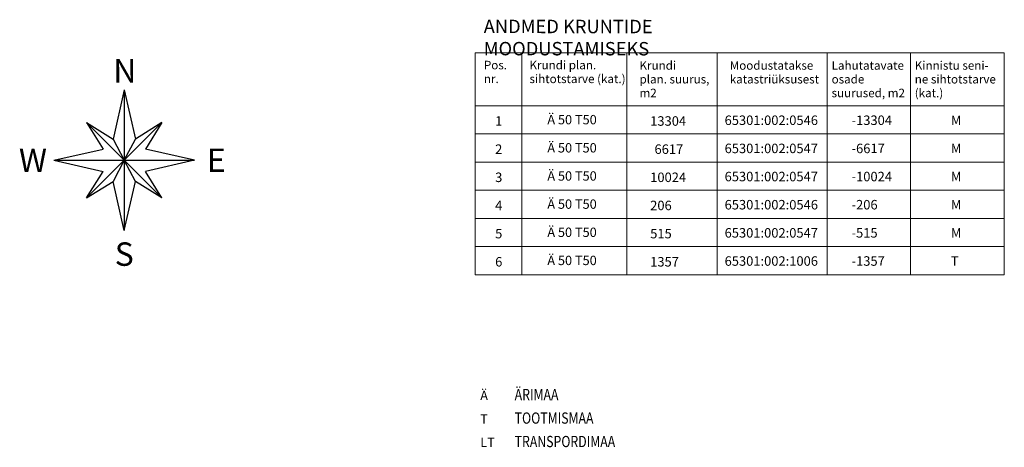
# Model space of a CAD drawing. Units: millimetres. Extents: x -23 to 681288, y -25 to 6586612.
# Drawn here: x 551198 to 551303, y 6586345 to 6586390 of the extents above; entities that cross this region are included whole.
import ezdxf
from ezdxf.enums import TextEntityAlignment as Align

# ---------------------------------------------------------------- set-up
doc = ezdxf.new("R2010")
doc.units = ezdxf.units.MM
doc.header["$MEASUREMENT"] = 0
doc.layers.add('P_RAAM', color=250, linetype='Continuous', lineweight=40)
doc.layers.add('tabel', color=7, linetype='Continuous', lineweight=5)
for name, color, linetype in [('P_Tingmärgid', 7, 'Continuous'), ('RAAM', 7, 'Continuous'), ('U_TINGM', 7, 'Continuous')]:
    doc.layers.add(name, color=color, linetype=linetype)
doc.styles.add('ARIAL', font='arial.ttf')
doc.styles.add('Arial Baltic', font='arial.ttf')
doc.styles.add('EHITUSOIGUS', font='arial.ttf', dxfattribs={"width": 0.85})
doc.styles.add('ROMANT', font='romant.shx', dxfattribs={"width": 0.5, "height": 20})
doc.styles.add('SIMPLEX', font='simplex.shx', dxfattribs={"height": 0.25})

# ---------------------------------------------------------------- blocks, each defined once
blk = doc.blocks.new('NOR')
at = {"layer": 'RAAM'}
for p, q in [((-0.14, 7.38), (-1.33, 2.13)), ((-0.14, 7.38), (-0.14, -7.62)), ((-0.14, 7.38), (1.06, 2.13)), ((3.88, 3.9), (-4.16, -4.14)), ((-4.16, 3.9), (-2.38, 1.08)), ((-4.16, 3.9), (-1.33, 2.13)), ((-4.16, 3.9), (3.88, -4.14)), ((3.88, 3.9), (1.06, 2.13)), ((3.88, 3.9), (2.11, 1.08)), ((-1.33, 2.13), (-0.14, -0.12)), ((-0.14, -0.12), (1.06, 2.13)), ((-7.64, -0.12), (-2.38, 1.08)), ((7.36, -0.12), (2.11, 1.08)), ((-7.64, -0.12), (7.36, -0.12)), ((-7.64, -0.12), (-2.38, -1.32)), ((-0.14, -0.12), (-1.33, -2.37)), ((1.06, -2.37), (-0.14, -0.12)), ((7.36, -0.12), (2.11, -1.32)), ((-4.16, -4.14), (-2.38, -1.32)), ((3.88, -4.14), (2.11, -1.32)), ((-4.16, -4.14), (-1.33, -2.37)), ((-0.14, -7.62), (-1.33, -2.37)), ((-0.14, -7.62), (1.06, -2.37)), ((3.88, -4.14), (1.06, -2.37))]:
    blk.add_line(p, q, dxfattribs=at)
at = {"layer": 'RAAM', "style": 'ROMANT'}
for s, p in [('N', (-0.08, 9.41)), ('W', (-9.87, -0.12)), ('E', (9.66, -0.12)), ('S', (-0.14, -10.12))]:
    blk.add_text(s, height=2.5, dxfattribs=at).set_placement(p, align=Align.MIDDLE_CENTER)

msp = doc.modelspace()

# ---------------------------------------------------------------- linework, layer by layer
at = {"layer": 'tabel'}
for p, q in [((551246.33, 6586386.92), (551302.72, 6586386.92)), ((551246.33, 6586386.92), (551246.33, 6586363.26)), ((551251.33, 6586386.92), (551251.33, 6586363.26)), ((551251.33, 6586386.92), (551251.33, 6586363.26)), ((551262.51, 6586386.92), (551262.51, 6586363.26)), ((551272.13, 6586386.92), (551272.13, 6586363.26)), ((551283.86, 6586386.92), (551283.86, 6586363.26)), ((551292.72, 6586386.92), (551292.72, 6586363.26)), ((551302.72, 6586386.92), (551302.72, 6586372.26)), ((551246.33, 6586381.26), (551302.72, 6586381.26)), ((551246.33, 6586376.42), (551246.33, 6586379.92)), ((551302.72, 6586379.92), (551302.72, 6586376.42)), ((551302.72, 6586378.26), (551246.33, 6586378.26)), ((551246.33, 6586378.26), (551302.72, 6586378.26)), ((551246.33, 6586363.26), (551246.33, 6586376.42)), ((551302.72, 6586376.42), (551302.72, 6586363.26)), ((551246.33, 6586375.26), (551302.72, 6586375.26)), ((551246.33, 6586372.26), (551302.72, 6586372.26)), ((551246.33, 6586369.26), (551302.72, 6586369.26)), ((551246.33, 6586366.26), (551302.72, 6586366.26)), ((551246.33, 6586363.26), (551302.72, 6586363.26))]:
    msp.add_line(p, q, dxfattribs=at)

# ---------------------------------------------------------------- block references
at = {"layer": 'P_RAAM'}
msp.add_blockref('NOR', (551209.09, 6586375.58), dxfattribs=at)

# ---------------------------------------------------------------- texts
at = {"layer": 'P_Tingmärgid', "style": 'SIMPLEX', "width": 0.8}
for s, p in [('ÄRIMAA', (551250.55, 6586349.89)), ('TOOTMISMAA', (551250.55, 6586347.39)), ('TRANSPORDIMAA', (551250.55, 6586344.89))]:
    msp.add_text(s, height=1.2, dxfattribs=at).set_placement(p)
at = {"layer": 'tabel', "color": 7}
for s, height, style, p in [('Ä 50 T50', 0.996, 'Arial Baltic', (551254.03, 6586379.29)), ('1', 1.01, 'Arial Baltic', (551248.47, 6586379.14)), ('13304', 1.011, 'Arial Baltic', (551264.99, 6586379.14)), ('65301:002:0546', 1.0106, 'Arial Baltic', (551272.92, 6586379.22)), ('-13304', 1.011, 'Arial Baltic', (551286.45, 6586379.22)), ('M', 1.01, 'Arial Baltic', (551297.03, 6586379.22)), ('Ä 50 T50', 0.996, 'Arial Baltic', (551254.03, 6586376.29)), ('2', 1.01, 'Arial Baltic', (551248.47, 6586376.14)), ('6617', 1.011, 'Arial Baltic', (551265.45, 6586376.14)), ('65301:002:0547', 1.0106, 'Arial Baltic', (551272.92, 6586376.22)), ('-6617', 1.011, 'Arial Baltic', (551286.45, 6586376.22)), ('M', 1.01, 'Arial Baltic', (551297.03, 6586376.22)), ('3', 1.01, 'Arial Baltic', (551248.47, 6586373.14)), ('Ä 50 T50', 0.996, 'Arial Baltic', (551254.03, 6586373.29)), ('10024', 1.011, 'Arial Baltic', (551264.99, 6586373.14)), ('65301:002:0547', 1.0106, 'Arial Baltic', (551272.92, 6586373.22)), ('-10024', 1.011, 'Arial Baltic', (551286.45, 6586373.22)), ('M', 1.01, 'Arial Baltic', (551297.03, 6586373.22)), ('4', 1.01, 'Arial Baltic', (551248.47, 6586370.14)), ('Ä 50 T50', 0.996, 'Arial Baltic', (551254.03, 6586370.29)), ('206', 1.011, 'Arial Baltic', (551264.99, 6586370.14)), ('65301:002:0546', 1.0106, 'Arial Baltic', (551272.92, 6586370.22)), ('-206', 1.011, 'Arial Baltic', (551286.45, 6586370.22)), ('M', 1.01, 'Arial Baltic', (551297.03, 6586370.22)), ('5', 1.01, 'Arial Baltic', (551248.47, 6586367.14)), ('Ä 50 T50', 0.996, 'Arial Baltic', (551254.03, 6586367.29)), ('515', 1.011, 'Arial Baltic', (551264.99, 6586367.14)), ('65301:002:0547', 1.0106, 'Arial Baltic', (551272.92, 6586367.22)), ('-515', 1.011, 'Arial Baltic', (551286.45, 6586367.22)), ('M', 1.01, 'Arial Baltic', (551297.03, 6586367.22)), ('6', 1.01, 'Arial Baltic', (551248.47, 6586364.14)), ('Ä 50 T50', 0.996, 'Arial Baltic', (551254.03, 6586364.29)), ('1357', 1.011, 'Arial Baltic', (551264.99, 6586364.14)), ('65301:002:1006', 1.0106, 'Arial Baltic', (551272.92, 6586364.22)), ('-1357', 1.011, 'Arial Baltic', (551286.45, 6586364.22)), ('T', 1.01, 'Arial Baltic', (551297.03, 6586364.22)), ('Ä', 0.996, 'ARIAL', (551246.88, 6586349.9)), ('T', 0.996, 'ARIAL', (551246.88, 6586347.4)), ('LT', 0.996, 'ARIAL', (551246.88, 6586344.9))]:
    msp.add_text(s, height=height, dxfattribs=dict(at, style=style)).set_placement(p)
at = {"layer": 'tabel', "color": 7, "char_height": 0.9095, "attachment_point": 1, "line_spacing_factor": 0.96736, "style": 'Arial Baltic'}
for s, insert in [('{\\C7;\\lPos.\\Pnr.}', (551247.27, 6586386.06)), ('{\\fArial|b0|i0|c186|p0;Krundi plan. \\Psihtotstarve (kat.)}', (551252.13, 6586386.06)), ('{\\fArial|b0|i0|c186|p0;Krundi \\Pplan. suurus, \\Pm2 }', (551263.85, 6586386.02)), ('{\\fArial|b0|i0|c186|p34;Moodustatakse \\Pkatastriüksusest}', (551273.47, 6586386.02)), ('{\\fArial|b0|i0|c186|p0;Lahutatavate \\Posade \\Psuurused, m2}', (551284.32, 6586386.02)), ('{\\fArial|b0|i0|c186|p0;Kinnistu seni-\\Pne sihtotstarve \\P(kat.)}', (551293.18, 6586386.02))]:
    msp.add_mtext(s, dxfattribs=dict(at, insert=insert))
at = {"layer": 'U_TINGM', "lineweight": 30, "insert": (551247.25, 6586390.44), "char_height": 1.43, "attachment_point": 1, "rotation": 359.9529, "line_spacing_factor": 0.992596, "style": 'EHITUSOIGUS'}
msp.add_mtext('{\\C7;ANDMED KRUNTIDE MOODUSTAMISEKS}', dxfattribs=at)

doc.saveas('drawing.dxf')
